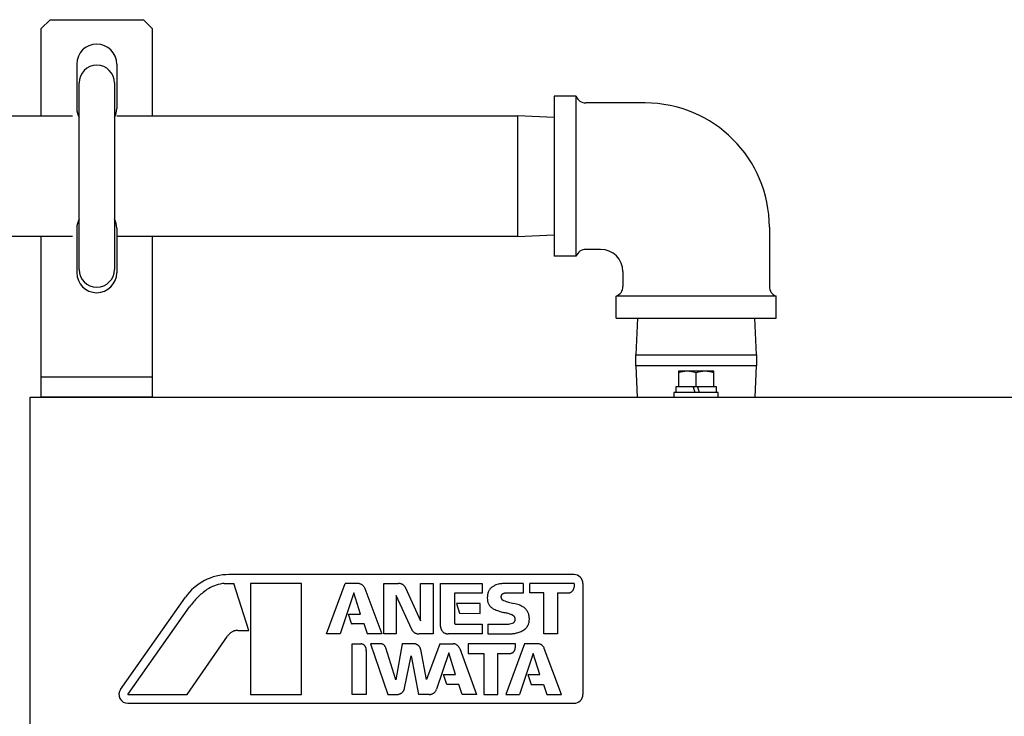
# Model space of a CAD drawing. Extents: x 6065 to 9942, y -33899 to -32632.
# Drawn here: x 6437 to 6659, y -32835 to -32678 of the extents above; entities that cross this region are included whole.
import ezdxf

# ---------------------------------------------------------------- set-up
doc = ezdxf.new("R2010")
doc.units = 0
doc.layers.add('1', color=7, linetype='CONTINUOUS')

msp = doc.modelspace()

# ---------------------------------------------------------------- linework, layer by layer
at = {"layer": '1', "color": 7, "linetype": 'Continuous'}
for p, q in [((6442.21, -32679.76), (6444.21, -32677.76)), ((6444.21, -32677.76), (6465.21, -32677.76)), ((6467.21, -32679.76), (6465.21, -32677.76)), ((6442.21, -32699.42), (6442.21, -32679.76)), ((6467.21, -32679.76), (6467.21, -32699.42)), ((6450.21, -32687.76), (6450.21, -32697.76)), ((6459.21, -32687.76), (6459.21, -32697.76)), ((6450.71, -32734.02), (6450.71, -32692.02)), ((6458.71, -32692.02), (6458.71, -32734.02)), ((6557.71, -32695.02), (6557.71, -32713.02)), ((6562.71, -32695.02), (6557.71, -32695.02)), ((6562.71, -32731.02), (6562.71, -32695.02)), ((6578.21, -32696.52), (6564.86, -32696.52)), ((6434.99, -32699.42), (6449.21, -32699.42)), ((6459.21, -32699.42), (6500.01, -32699.42)), ((6500.01, -32699.42), (6510.01, -32699.42)), ((6510.01, -32699.42), (6549.49, -32699.42)), ((6557.71, -32699.8), (6549.49, -32699.42)), ((6549.49, -32699.42), (6549.49, -32726.62)), ((6557.71, -32713.02), (6557.71, -32731.02)), ((6450.21, -32724.76), (6450.21, -32734.76)), ((6459.21, -32724.76), (6459.21, -32734.76)), ((6606.21, -32724.52), (6606.21, -32737.88)), ((6449.21, -32726.62), (6434.99, -32726.62)), ((6442.21, -32762.76), (6442.21, -32726.62)), ((6500.01, -32726.62), (6459.21, -32726.62)), ((6467.21, -32726.62), (6467.21, -32762.76)), ((6510.01, -32726.62), (6500.01, -32726.62)), ((6549.49, -32726.62), (6510.01, -32726.62)), ((6549.49, -32726.62), (6557.71, -32726.24)), ((6568.21, -32729.52), (6564.86, -32729.52)), ((6562.71, -32731.02), (6557.71, -32731.02)), ((6573.21, -32734.52), (6573.21, -32737.88)), ((6607.71, -32740.02), (6571.71, -32740.02)), ((6571.71, -32745.02), (6571.71, -32740.02)), ((6607.71, -32745.02), (6607.71, -32740.02)), ((6571.71, -32745.02), (6589.71, -32745.02)), ((6576.49, -32745.02), (6576.11, -32753.24)), ((6589.71, -32745.02), (6607.71, -32745.02)), ((6603.31, -32753.24), (6602.93, -32745.02)), ((6576.11, -32753.24), (6603.31, -32753.24)), ((6576.11, -32755.74), (6576.11, -32753.24)), ((6603.31, -32753.24), (6603.31, -32755.74)), ((6576.11, -32755.74), (6576.43, -32762.76)), ((6603.31, -32755.74), (6576.11, -32755.74)), ((6602.99, -32762.76), (6603.31, -32755.74)), ((6467.21, -32758.26), (6442.21, -32758.26)), ((6585.71, -32756.96), (6585.71, -32760.46)), ((6593.71, -32756.96), (6585.71, -32756.96)), ((6589.71, -32760.46), (6589.71, -32757.32)), ((6593.71, -32760.46), (6593.71, -32756.96)), ((6585.11, -32760.46), (6585.11, -32761.76)), ((6594.31, -32760.46), (6585.11, -32760.46)), ((6589.03, -32760.46), (6589.4, -32761.76)), ((6590.02, -32760.46), (6590.39, -32761.76)), ((6594.31, -32761.76), (6594.31, -32760.46)), ((6439.71, -32762.76), (7239.71, -32762.76)), ((6439.71, -33787.76), (6439.71, -32762.76)), ((6467.21, -32762.76), (6442.21, -32762.76)), ((6584.71, -32761.76), (6584.71, -32762.76)), ((6594.71, -32761.76), (6584.71, -32761.76)), ((6584.71, -32762.76), (6594.71, -32762.76)), ((6594.71, -32762.76), (6594.71, -32761.76)), ((6562.21, -32802.76), (6484.49, -32802.76)), ((6483.38, -32804.76), (6485.59, -32804.76)), ((6488.96, -32815.32), (6485.59, -32804.76)), ((6489.34, -32804.76), (6489.34, -32829.76)), ((6500.8, -32804.76), (6489.34, -32804.76)), ((6500.8, -32829.76), (6500.8, -32804.76)), ((6506.48, -32816.12), (6510.69, -32804.76)), ((6513.47, -32804.76), (6510.69, -32804.76)), ((6519.35, -32804.76), (6522.7, -32804.76)), ((6519.35, -32816.12), (6519.35, -32804.76)), ((6527.66, -32804.76), (6530.45, -32804.76)), ((6527.66, -32813.2), (6527.66, -32804.76)), ((6530.45, -32804.76), (6530.45, -32816.12)), ((6532.15, -32804.76), (6541.5, -32804.76)), ((6532.15, -32814.42), (6532.15, -32804.76)), ((6541.5, -32804.76), (6541.5, -32806.92)), ((6550.73, -32804.76), (6546.95, -32804.76)), ((6550.73, -32804.76), (6550.73, -32806.93)), ((6562.21, -32804.76), (6552.22, -32804.76)), ((6552.22, -32806.9), (6552.22, -32804.76)), ((6562.21, -32804.76), (6562.21, -32805.57)), ((6564.21, -32804.76), (6564.21, -32829.76)), ((6512.63, -32806.88), (6509.52, -32816.12)), ((6514.13, -32811.71), (6512.63, -32806.88)), ((6515.07, -32805.81), (6515.1, -32805.91)), ((6515.1, -32805.91), (6518.9, -32816.12)), ((6524.28, -32805.78), (6527.66, -32813.2)), ((6535.3, -32806.92), (6535.3, -32813.71)), ((6541.5, -32806.92), (6535.3, -32806.92)), ((6550.73, -32806.93), (6546.94, -32806.93)), ((6555.39, -32806.9), (6552.22, -32806.9)), ((6555.39, -32816.12), (6555.39, -32806.9)), ((6558.49, -32806.9), (6560.86, -32806.9)), ((6558.49, -32806.9), (6558.49, -32816.12)), ((6460.07, -32828.61), (6474.67, -32807.86)), ((6522.18, -32807.49), (6522.18, -32816.12)), ((6525.64, -32815.13), (6522.18, -32807.49)), ((6535.75, -32809.3), (6536.45, -32811.48)), ((6541.08, -32809.3), (6535.75, -32809.3)), ((6541.08, -32811.49), (6541.08, -32809.3)), ((6461.71, -32829.76), (6475.6, -32810.01)), ((6511.4, -32811.71), (6514.13, -32811.71)), ((6512.08, -32813.79), (6511.4, -32811.71)), ((6536.45, -32811.48), (6541.08, -32811.49)), ((6514.91, -32813.89), (6512.22, -32813.89)), ((6515.67, -32816.07), (6514.91, -32813.89)), ((6535.49, -32813.9), (6541.49, -32813.9)), ((6541.49, -32813.9), (6541.49, -32816.12)), ((6542.8, -32813.9), (6547.5, -32813.9)), ((6542.8, -32813.9), (6542.8, -32816.12)), ((6486.51, -32815.32), (6488.96, -32815.32)), ((6509.52, -32816.12), (6506.48, -32816.12)), ((6518.9, -32816.12), (6515.76, -32816.12)), ((6522.18, -32816.12), (6519.35, -32816.12)), ((6530.45, -32816.12), (6527.22, -32816.12)), ((6541.49, -32816.12), (6533.88, -32816.12)), ((6542.8, -32816.12), (6547.84, -32816.12)), ((6558.49, -32816.12), (6555.39, -32816.12)), ((6475.07, -32829.76), (6484.14, -32816.64)), ((6512.27, -32818.34), (6514.22, -32818.34)), ((6512.27, -32829.76), (6512.27, -32818.34)), ((6516.38, -32818.34), (6520.26, -32829.76)), ((6518.58, -32818.34), (6516.38, -32818.34)), ((6523.49, -32818.34), (6522.06, -32826.44)), ((6526.16, -32818.34), (6523.49, -32818.34)), ((6531.99, -32818.34), (6529.01, -32826.42)), ((6531.99, -32818.34), (6534.98, -32818.34)), ((6538.39, -32818.34), (6538.39, -32820.53)), ((6548.99, -32818.34), (6538.39, -32818.34)), ((6551.08, -32818.34), (6546.83, -32829.76)), ((6548.99, -32819.18), (6548.99, -32818.34)), ((6554.03, -32818.34), (6551.08, -32818.34)), ((6515.41, -32819.91), (6515.41, -32829.76)), ((6522.06, -32826.44), (6519.79, -32819.23)), ((6529.01, -32826.42), (6527.69, -32819.67)), ((6534, -32820.42), (6531.24, -32828.6)), ((6535.5, -32825.3), (6534, -32820.42)), ((6536.46, -32819.44), (6540.27, -32829.76)), ((6538.39, -32820.53), (6541.9, -32820.53)), ((6541.9, -32820.53), (6541.9, -32829.76)), ((6545.02, -32820.53), (6547.63, -32820.53)), ((6545.02, -32829.76), (6545.02, -32820.53)), ((6553.04, -32820.53), (6549.91, -32829.76)), ((6554.53, -32825.29), (6553.04, -32820.53)), ((6559.36, -32829.76), (6555.51, -32819.38)), ((6524.04, -32828.37), (6525.56, -32821.05)), ((6525.56, -32821.05), (6527.17, -32829.76)), ((6532.82, -32825.3), (6535.5, -32825.3)), ((6533.53, -32827.52), (6532.82, -32825.3)), ((6551.81, -32825.29), (6554.53, -32825.29)), ((6551.81, -32825.29), (6552.52, -32827.53)), ((6536.28, -32827.52), (6533.53, -32827.52)), ((6537.04, -32829.76), (6536.28, -32827.52)), ((6552.52, -32827.53), (6555.3, -32827.53)), ((6555.3, -32827.53), (6556.06, -32829.76)), ((6461.71, -32829.76), (6475.07, -32829.76)), ((6489.34, -32829.76), (6500.8, -32829.76)), ((6515.41, -32829.76), (6512.27, -32829.76)), ((6520.26, -32829.76), (6522.33, -32829.76)), ((6529.59, -32829.76), (6527.17, -32829.76)), ((6540.27, -32829.76), (6537.04, -32829.76)), ((6541.9, -32829.76), (6545.02, -32829.76)), ((6546.83, -32829.76), (6549.91, -32829.76)), ((6556.06, -32829.76), (6559.36, -32829.76)), ((6461.71, -32831.76), (6562.21, -32831.76))]:
    msp.add_line(p, q, dxfattribs=at)
for centre, radius, start, end in [((6454.71, -32687.76), 4.5, 0, 180), ((6454.71, -32692.02), 4, 0, 180), ((6564.86, -32694.24), 2.28, 200.0677, 270), ((6454.71, -32697.76), 4.5, 180, 207.266), ((6454.71, -32697.76), 4.5, 332.734, 0), ((6578.21, -32724.52), 28, 0, 90), ((6454.71, -32724.76), 4.5, 152.734, 180), ((6454.71, -32724.76), 4.5, 0, 27.266), ((6564.86, -32731.8), 2.28, 90, 159.9323), ((6568.21, -32734.52), 5, 0, 90), ((6454.71, -32734.02), 4, 180, 0), ((6454.71, -32734.76), 4.5, 180, 0), ((6570.93, -32737.88), 2.28, 290.0677, 0), ((6608.49, -32737.88), 2.28, 180, 249.9323), ((6587.71, -32762.74), 5.78, 69.7438, 110.2562), ((6591.71, -32762.74), 5.78, 69.7438, 110.2562), ((6484.49, -32814.76), 12, 89.999, 144.8754), ((6562.21, -32804.76), 2, 0, 89.999), ((6461.71, -32829.76), 2, 144.8754, 270.0002), ((6562.21, -32829.76), 2, 270.0002, 0)]:
    msp.add_arc(centre, radius, start, end, dxfattribs=at)
for points, knots in [([(6483, -32804.79), (6482.38, -32804.93), (6481.16, -32805.2), (6480.07, -32805.83), (6479.53, -32806.14)], [0, 0, 0, 0, 1.869498, 3.741725, 3.741725, 3.741725, 3.741725]), ([(6483.38, -32804.76), (6483.31, -32804.76), (6483.19, -32804.76), (6483.06, -32804.78), (6483, -32804.79)], [0, 0, 0, 0, 0.1919627, 0.3837164, 0.3837164, 0.3837164, 0.3837164]), ([(6515.07, -32805.81), (6515.03, -32805.73), (6514.96, -32805.57), (6514.81, -32805.38), (6514.65, -32805.22), (6514.52, -32805.09), (6514.41, -32805.01), (6514.29, -32804.95), (6514.11, -32804.88), (6513.9, -32804.81), (6513.68, -32804.76), (6513.54, -32804.76), (6513.47, -32804.76)], [0, 0, 0, 0, 0.280339, 0.499928, 0.740337, 0.960576, 1.047234, 1.135201, 1.364763, 1.61706, 1.812944, 2.03332, 2.03332, 2.03332, 2.03332]), ([(6524.28, -32805.78), (6524.24, -32805.7), (6524.18, -32805.56), (6524.03, -32805.37), (6523.88, -32805.22), (6523.75, -32805.1), (6523.65, -32805.03), (6523.54, -32804.97), (6523.38, -32804.9), (6523.18, -32804.83), (6522.95, -32804.77), (6522.79, -32804.76), (6522.7, -32804.76)], [0, 0, 0, 0, 0.265984, 0.474298, 0.702446, 0.911434, 0.993309, 1.075172, 1.284317, 1.512677, 1.721537, 1.988276, 1.988276, 1.988276, 1.988276]), ([(6545.2, -32804.9), (6544.99, -32804.95), (6544.57, -32805.07), (6544.19, -32805.31), (6544, -32805.42)], [0, 0, 0, 0, 0.654342, 1.314254, 1.314254, 1.314254, 1.314254]), ([(6546.95, -32804.76), (6546.65, -32804.76), (6546.07, -32804.77), (6545.49, -32804.85), (6545.2, -32804.9)], [0, 0, 0, 0, 0.875328, 1.750606, 1.750606, 1.750606, 1.750606]), ([(6479.53, -32806.14), (6478.79, -32806.7), (6477.32, -32807.82), (6476.18, -32809.28), (6475.6, -32810.01)], [0, 0, 0, 0, 2.745441, 5.530696, 5.530696, 5.530696, 5.530696]), ([(6542.82, -32806.91), (6542.76, -32807.15), (6542.65, -32807.65), (6542.68, -32808.15), (6542.69, -32808.41)], [0, 0, 0, 0, 0.755699, 1.511338, 1.511338, 1.511338, 1.511338]), ([(6544, -32805.42), (6543.89, -32805.48), (6543.69, -32805.59), (6543.44, -32805.81), (6543.25, -32806.04), (6543.07, -32806.27), (6542.91, -32806.56), (6542.85, -32806.78), (6542.82, -32806.91)], [0, 0, 0, 0, 0.391972, 0.682097, 0.980998, 1.279865, 1.569488, 1.96074, 1.96074, 1.96074, 1.96074]), ([(6546.1, -32807.16), (6546.06, -32807.18), (6546.01, -32807.21), (6545.94, -32807.28), (6545.88, -32807.35), (6545.84, -32807.41), (6545.81, -32807.46), (6545.79, -32807.51), (6545.77, -32807.59), (6545.75, -32807.67), (6545.74, -32807.73), (6545.74, -32807.78), (6545.75, -32807.86), (6545.76, -32807.95), (6545.79, -32808.04), (6545.82, -32808.1), (6545.84, -32808.13)], [0, 0, 0, 0, 0.112801, 0.201122, 0.297655, 0.386061, 0.421055, 0.458397, 0.560885, 0.663367, 0.700686, 0.735661, 0.823984, 0.920418, 1.008609, 1.121244, 1.121244, 1.121244, 1.121244]), ([(6546.94, -32806.93), (6546.88, -32806.93), (6546.79, -32806.93), (6546.66, -32806.95), (6546.53, -32806.98), (6546.39, -32807.02), (6546.25, -32807.07), (6546.15, -32807.13), (6546.1, -32807.16)], [0, 0, 0, 0, 0.1686429, 0.272157, 0.4097486, 0.5564204, 0.6966013, 0.8830732, 0.8830732, 0.8830732, 0.8830732]), ([(6560.86, -32806.9), (6560.93, -32806.9), (6561.06, -32806.9), (6561.24, -32806.85), (6561.4, -32806.79), (6561.52, -32806.73), (6561.61, -32806.68), (6561.7, -32806.61), (6561.8, -32806.51), (6561.91, -32806.4), (6561.98, -32806.32), (6562.03, -32806.23), (6562.09, -32806.11), (6562.15, -32805.95), (6562.2, -32805.77), (6562.21, -32805.64), (6562.21, -32805.57)], [0, 0, 0, 0, 0.211276, 0.376728, 0.557662, 0.723372, 0.788963, 0.858955, 1.051014, 1.243051, 1.312952, 1.378472, 1.543857, 1.724409, 1.8894, 2.100118, 2.100118, 2.100118, 2.100118]), ([(6542.69, -32808.41), (6542.7, -32808.53), (6542.72, -32808.74), (6542.81, -32809.05), (6542.93, -32809.32), (6543.03, -32809.53), (6543.12, -32809.68), (6543.23, -32809.81), (6543.39, -32809.98), (6543.6, -32810.18), (6543.86, -32810.38), (6544.05, -32810.47), (6544.16, -32810.52)], [0, 0, 0, 0, 0.362628, 0.64657, 0.957475, 1.242241, 1.353633, 1.465011, 1.749953, 2.061096, 2.345597, 2.708976, 2.708976, 2.708976, 2.708976]), ([(6545.84, -32808.13), (6545.86, -32808.18), (6545.9, -32808.25), (6545.98, -32808.35), (6546.05, -32808.42), (6546.14, -32808.49), (6546.24, -32808.56), (6546.32, -32808.59), (6546.36, -32808.61)], [0, 0, 0, 0, 0.1446401, 0.2516778, 0.3622557, 0.4728468, 0.5800819, 0.7250073, 0.7250073, 0.7250073, 0.7250073]), ([(6546.36, -32808.61), (6546.73, -32808.73), (6547.47, -32808.99), (6548.24, -32809.16), (6548.63, -32809.25)], [0, 0, 0, 0, 1.161446, 2.358757, 2.358757, 2.358757, 2.358757]), ([(6550.95, -32810.19), (6550.59, -32809.97), (6549.86, -32809.55), (6549.04, -32809.35), (6548.63, -32809.25)], [0, 0, 0, 0, 1.258529, 2.517559, 2.517559, 2.517559, 2.517559]), ([(6544.16, -32810.52), (6544.51, -32810.68), (6545.21, -32810.99), (6545.96, -32811.19), (6546.34, -32811.3)], [0, 0, 0, 0, 1.129363, 2.314532, 2.314532, 2.314532, 2.314532]), ([(6547.99, -32811.73), (6547.72, -32811.64), (6547.18, -32811.47), (6546.62, -32811.35), (6546.34, -32811.3)], [0, 0, 0, 0, 0.850087, 1.705376, 1.705376, 1.705376, 1.705376]), ([(6548.76, -32812.23), (6548.72, -32812.18), (6548.65, -32812.11), (6548.53, -32812.01), (6548.41, -32811.93), (6548.28, -32811.85), (6548.14, -32811.78), (6548.04, -32811.75), (6547.99, -32811.73)], [0, 0, 0, 0, 0.1789221, 0.3110406, 0.4647386, 0.6187833, 0.7516043, 0.9309351, 0.9309351, 0.9309351, 0.9309351]), ([(6552.09, -32812.14), (6552.07, -32811.99), (6552.03, -32811.72), (6551.88, -32811.36), (6551.72, -32811.05), (6551.53, -32810.76), (6551.29, -32810.45), (6551.08, -32810.28), (6550.95, -32810.19)], [0, 0, 0, 0, 0.463634, 0.806736, 1.160993, 1.515288, 1.858966, 2.32343, 2.32343, 2.32343, 2.32343]), ([(6512.08, -32813.79), (6512.08, -32813.8), (6512.08, -32813.81), (6512.09, -32813.82), (6512.1, -32813.83), (6512.11, -32813.84), (6512.11, -32813.85), (6512.12, -32813.86), (6512.13, -32813.86), (6512.14, -32813.87), (6512.15, -32813.88), (6512.16, -32813.88), (6512.17, -32813.88), (6512.19, -32813.89), (6512.2, -32813.89), (6512.22, -32813.89), (6512.22, -32813.89)], [0, 0, 0, 0, 0.0189735, 0.0338294, 0.0501063, 0.0650143, 0.0709027, 0.0771853, 0.0944949, 0.1118061, 0.1180952, 0.1239885, 0.1389198, 0.1552242, 0.1701197, 0.1891445, 0.1891445, 0.1891445, 0.1891445]), ([(6535.3, -32813.71), (6535.3, -32813.72), (6535.3, -32813.73), (6535.3, -32813.76), (6535.31, -32813.78), (6535.32, -32813.8), (6535.33, -32813.81), (6535.34, -32813.82), (6535.35, -32813.84), (6535.37, -32813.85), (6535.38, -32813.86), (6535.39, -32813.87), (6535.41, -32813.88), (6535.43, -32813.89), (6535.46, -32813.9), (6535.48, -32813.9), (6535.49, -32813.9)], [0, 0, 0, 0, 0.02984, 0.0532082, 0.0787844, 0.1022124, 0.111498, 0.1214042, 0.1485937, 0.1757043, 0.1855381, 0.1947968, 0.2195409, 0.246463, 0.2696674, 0.2994324, 0.2994324, 0.2994324, 0.2994324]), ([(6547.5, -32813.9), (6547.69, -32813.88), (6548.06, -32813.83), (6548.41, -32813.68), (6548.58, -32813.6)], [0, 0, 0, 0, 0.560096, 1.124267, 1.124267, 1.124267, 1.124267]), ([(6548.58, -32813.6), (6548.62, -32813.57), (6548.69, -32813.51), (6548.78, -32813.4), (6548.84, -32813.29), (6548.89, -32813.21), (6548.92, -32813.14), (6548.94, -32813.06), (6548.96, -32812.95), (6548.97, -32812.84), (6548.97, -32812.76), (6548.96, -32812.69), (6548.94, -32812.59), (6548.9, -32812.47), (6548.85, -32812.34), (6548.79, -32812.27), (6548.76, -32812.23)], [0, 0, 0, 0, 0.154776, 0.275967, 0.408401, 0.529691, 0.57774, 0.629011, 0.769641, 0.910265, 0.961519, 1.009554, 1.130782, 1.263144, 1.384241, 1.538898, 1.538898, 1.538898, 1.538898]), ([(6551.1, -32815.09), (6551.18, -32815.02), (6551.31, -32814.9), (6551.49, -32814.71), (6551.63, -32814.52), (6551.76, -32814.32), (6551.89, -32814.1), (6551.95, -32813.93), (6551.99, -32813.83)], [0, 0, 0, 0, 0.311176, 0.54129, 0.779007, 1.016705, 1.246526, 1.557275, 1.557275, 1.557275, 1.557275]), ([(6551.99, -32813.83), (6552.02, -32813.72), (6552.08, -32813.53), (6552.12, -32813.25), (6552.14, -32812.99), (6552.15, -32812.74), (6552.14, -32812.45), (6552.11, -32812.26), (6552.09, -32812.14)], [0, 0, 0, 0, 0.34105, 0.593222, 0.853951, 1.114677, 1.366815, 1.707815, 1.707815, 1.707815, 1.707815]), ([(6485.1, -32815.71), (6484.92, -32815.84), (6484.55, -32816.11), (6484.28, -32816.46), (6484.14, -32816.64)], [0, 0, 0, 0, 0.671629, 1.342886, 1.342886, 1.342886, 1.342886]), ([(6486.51, -32815.32), (6486.42, -32815.32), (6486.24, -32815.32), (6486, -32815.37), (6485.78, -32815.42), (6485.56, -32815.48), (6485.33, -32815.57), (6485.18, -32815.66), (6485.1, -32815.71)], [0, 0, 0, 0, 0.297111, 0.516849, 0.74395, 0.97104, 1.190626, 1.487514, 1.487514, 1.487514, 1.487514]), ([(6515.67, -32816.07), (6515.67, -32816.07), (6515.67, -32816.08), (6515.68, -32816.09), (6515.69, -32816.1), (6515.7, -32816.11), (6515.7, -32816.11), (6515.71, -32816.11), (6515.72, -32816.12), (6515.73, -32816.12), (6515.74, -32816.12), (6515.75, -32816.12), (6515.76, -32816.12)], [0, 0, 0, 0, 0.0147301, 0.0262683, 0.0389006, 0.050473, 0.0550158, 0.0595579, 0.0711394, 0.083784, 0.0953494, 0.1101154, 0.1101154, 0.1101154, 0.1101154]), ([(6525.64, -32815.13), (6525.68, -32815.21), (6525.75, -32815.35), (6525.9, -32815.53), (6526.05, -32815.68), (6526.18, -32815.79), (6526.28, -32815.87), (6526.39, -32815.92), (6526.55, -32815.99), (6526.75, -32816.06), (6526.97, -32816.12), (6527.13, -32816.12), (6527.22, -32816.12)], [0, 0, 0, 0, 0.263842, 0.470479, 0.696792, 0.904099, 0.985315, 1.066518, 1.27398, 1.500502, 1.70762, 1.972102, 1.972102, 1.972102, 1.972102]), ([(6532.15, -32814.42), (6532.15, -32814.51), (6532.15, -32814.67), (6532.21, -32814.9), (6532.29, -32815.11), (6532.37, -32815.27), (6532.43, -32815.38), (6532.52, -32815.49), (6532.66, -32815.63), (6532.8, -32815.76), (6532.91, -32815.85), (6533.02, -32815.91), (6533.19, -32815.98), (6533.39, -32816.06), (6533.63, -32816.12), (6533.79, -32816.12), (6533.88, -32816.12)], [0, 0, 0, 0, 0.27091, 0.483112, 0.715492, 0.928353, 1.012721, 1.102726, 1.349888, 1.597081, 1.687205, 1.771665, 1.984949, 2.217823, 2.430789, 2.702725, 2.702725, 2.702725, 2.702725]), ([(6547.84, -32816.12), (6548.11, -32816.1), (6548.65, -32816.05), (6549.17, -32815.93), (6549.44, -32815.87)], [0, 0, 0, 0, 0.808608, 1.61715, 1.61715, 1.61715, 1.61715]), ([(6549.44, -32815.87), (6549.73, -32815.78), (6550.33, -32815.61), (6550.84, -32815.26), (6551.1, -32815.09)], [0, 0, 0, 0, 0.923708, 1.846982, 1.846982, 1.846982, 1.846982]), ([(6515.41, -32819.91), (6515.42, -32819.84), (6515.44, -32819.71), (6515.41, -32819.52), (6515.37, -32819.34), (6515.33, -32819.2), (6515.29, -32819.11), (6515.23, -32819.01), (6515.14, -32818.88), (6515.04, -32818.75), (6514.96, -32818.67), (6514.88, -32818.61), (6514.76, -32818.53), (6514.6, -32818.45), (6514.42, -32818.37), (6514.29, -32818.35), (6514.22, -32818.34)], [0, 0, 0, 0, 0.220464, 0.393104, 0.582006, 0.755037, 0.823611, 0.896769, 1.097659, 1.298573, 1.371825, 1.440471, 1.613833, 1.803122, 1.976272, 2.19738, 2.19738, 2.19738, 2.19738]), ([(6519.79, -32819.23), (6519.76, -32819.16), (6519.72, -32819.04), (6519.62, -32818.88), (6519.51, -32818.74), (6519.41, -32818.64), (6519.33, -32818.58), (6519.25, -32818.52), (6519.12, -32818.46), (6518.96, -32818.39), (6518.78, -32818.34), (6518.65, -32818.34), (6518.58, -32818.34)], [0, 0, 0, 0, 0.21477, 0.383006, 0.567147, 0.735845, 0.802128, 0.8684, 1.03725, 1.221596, 1.390279, 1.605636, 1.605636, 1.605636, 1.605636]), ([(6527.69, -32819.67), (6527.67, -32819.59), (6527.64, -32819.47), (6527.56, -32819.29), (6527.48, -32819.14), (6527.41, -32819.02), (6527.35, -32818.94), (6527.28, -32818.86), (6527.17, -32818.76), (6527.04, -32818.66), (6526.95, -32818.59), (6526.86, -32818.55), (6526.72, -32818.5), (6526.56, -32818.43), (6526.37, -32818.35), (6526.24, -32818.34), (6526.16, -32818.34)], [0, 0, 0, 0, 0.217983, 0.389623, 0.578383, 0.747865, 0.806948, 0.869655, 1.0659, 1.266994, 1.33974, 1.407099, 1.576711, 1.764784, 1.948064, 2.169628, 2.169628, 2.169628, 2.169628]), ([(6536.46, -32819.44), (6536.43, -32819.36), (6536.37, -32819.21), (6536.24, -32819.03), (6536.1, -32818.87), (6535.98, -32818.76), (6535.89, -32818.68), (6535.79, -32818.61), (6535.63, -32818.52), (6535.44, -32818.41), (6535.22, -32818.34), (6535.07, -32818.34), (6534.98, -32818.34)], [0, 0, 0, 0, 0.256963, 0.458234, 0.678396, 0.878854, 0.956781, 1.035322, 1.256112, 1.495869, 1.694104, 1.949307, 1.949307, 1.949307, 1.949307]), ([(6555.51, -32819.38), (6555.47, -32819.3), (6555.42, -32819.15), (6555.29, -32818.97), (6555.15, -32818.81), (6555.03, -32818.7), (6554.93, -32818.62), (6554.83, -32818.56), (6554.68, -32818.49), (6554.49, -32818.41), (6554.27, -32818.35), (6554.11, -32818.34), (6554.03, -32818.34)], [0, 0, 0, 0, 0.256601, 0.457589, 0.677641, 0.879226, 0.958323, 1.037389, 1.239069, 1.459486, 1.661877, 1.919773, 1.919773, 1.919773, 1.919773]), ([(6547.63, -32820.53), (6547.7, -32820.53), (6547.84, -32820.53), (6548.03, -32820.48), (6548.2, -32820.42), (6548.33, -32820.37), (6548.41, -32820.32), (6548.5, -32820.25), (6548.61, -32820.14), (6548.72, -32820.03), (6548.79, -32819.94), (6548.84, -32819.85), (6548.89, -32819.73), (6548.94, -32819.57), (6548.98, -32819.38), (6548.99, -32819.26), (6548.99, -32819.18)], [0, 0, 0, 0, 0.224019, 0.409864, 0.593345, 0.758195, 0.824267, 0.895324, 1.090413, 1.285789, 1.357126, 1.423708, 1.586062, 1.763827, 1.932222, 2.146787, 2.146787, 2.146787, 2.146787]), ([(6522.33, -32829.76), (6522.41, -32829.76), (6522.56, -32829.76), (6522.76, -32829.71), (6522.95, -32829.65), (6523.09, -32829.6), (6523.2, -32829.55), (6523.3, -32829.48), (6523.43, -32829.37), (6523.57, -32829.26), (6523.65, -32829.17), (6523.72, -32829.08), (6523.81, -32828.95), (6523.9, -32828.78), (6523.99, -32828.59), (6524.02, -32828.45), (6524.04, -32828.37)], [0, 0, 0, 0, 0.240111, 0.428111, 0.63384, 0.822244, 0.896643, 0.976039, 1.194449, 1.412837, 1.492143, 1.566475, 1.75456, 1.959913, 2.147378, 2.3868, 2.3868, 2.3868, 2.3868]), ([(6529.59, -32829.76), (6529.69, -32829.76), (6529.86, -32829.76), (6530.11, -32829.69), (6530.33, -32829.6), (6530.5, -32829.53), (6530.61, -32829.46), (6530.72, -32829.37), (6530.85, -32829.24), (6531, -32829.06), (6531.15, -32828.85), (6531.21, -32828.69), (6531.24, -32828.6)], [0, 0, 0, 0, 0.289121, 0.515572, 0.763089, 0.989795, 1.078728, 1.167675, 1.394183, 1.641433, 1.867298, 2.155647, 2.155647, 2.155647, 2.155647])]:
    msp.add_open_spline(points, degree=3, knots=knots, dxfattribs=at)

doc.saveas('drawing.dxf')
